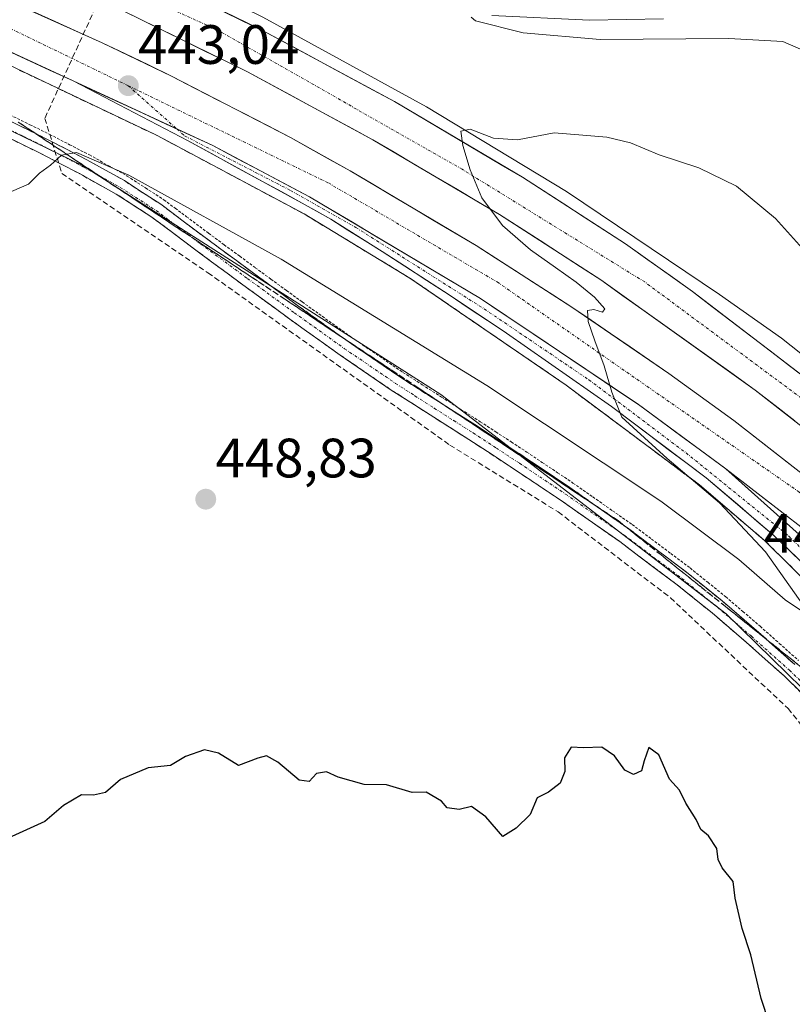
# Model space of a CAD drawing. Units: metres. Extents: x 610738 to 614194, y 4736260 to 4738630.
# Drawn here: x 611372 to 611511, y 4737559 to 4737737 of the extents above; entities that cross this region are included whole.
import ezdxf
from ezdxf.enums import TextEntityAlignment as Align

# ---------------------------------------------------------------- set-up
doc = ezdxf.new("R2010")
doc.units = ezdxf.units.M
doc.header["$MEASUREMENT"] = 0
for name, pattern in [('TRAZO_Y_PUNTO', [1, 0.5, -0.25, 0, -0.25]), ('TRAZOS', [0.75, 0.5, -0.25]), ('TRAZOSX2', [1.5, 1, -0.5])]:
    doc.linetypes.add(name, pattern=pattern)
for name, color, linetype, lineweight in [('Alambrada virtual', 2, 'TRAZOS', 0), ('Arcén (en calzada doble)', 9, 'Continuous', 13), ('Camino', 19, 'TRAZOSX2', 0), ('Camino Cxs', 19, 'Continuous', 0), ('Camino eje', 19, 'TRAZO_Y_PUNTO', 0), ('Carretera de calzada doble', 1, 'Continuous', 13), ('Carretera de calzada doble Cxs', 1, 'Continuous', 13), ('Carretera de calzada doble eje', 1, 'TRAZO_Y_PUNTO', 0), ('Carretera de calzada única', 19, 'Continuous', 13), ('Carretera de calzada única Cxs', 19, 'Continuous', 13), ('Carretera de calzada única eje', 19, 'TRAZO_Y_PUNTO', 0), ('Carátula', 7, 'Continuous', 5), ('Conducción de agua lineal', 5, 'TRAZOSX2', 0), ('Cultivos herbáceos CxS', 92, 'Continuous', 0), ('Curva de nivel maestra', 36, 'Continuous', 30), ('Curva de nivel normal', 36, 'Continuous', 0), ('Núcleo urbano CxS', 19, 'Continuous', 0), ('Punto de cota en terreno', 7, 'Continuous', 0), ('Rótulo de punto de cota en terreno', 19, 'Continuous', 0), ('Talud superficial', 39, 'TRAZOSX2', 0)]:
    doc.layers.add(name, color=color, linetype=linetype, lineweight=lineweight)
doc.styles.add('Arial', font='txt', dxfattribs={"height": 0.2})

# ---------------------------------------------------------------- blocks, each defined once
blk = doc.blocks.new('*U186')
at = {"layer": 'Curva de nivel maestra', "color": 36, "linetype": 'Continuous', "lineweight": 30}
blk.add_polyline3d([(611508.66, 4737551.04, 450), (611505.79, 4737559.88, 450), (611503.9, 4737567.72, 450), (611502.32, 4737572.5, 450), (611501.07, 4737577.98, 450), (611500.7, 4737580.98, 450), (611498.72, 4737583.47, 450), (611497.97, 4737584.98, 450), (611497.78, 4737586.96, 450), (611496.26, 4737589.29, 450), (611494.88, 4737590.39, 450), (611494.02, 4737592.2, 450), (611492.15, 4737595.16, 450), (611491.02, 4737597.53, 450), (611489.18, 4737599.52, 450), (611487.27, 4737603.88, 450), (611485.47, 4737605.22, 450), (611484.62, 4737602.81, 450), (611484.12, 4737601.03, 450), (611482.66, 4737600.33, 450), (611481.12, 4737601.16, 450), (611479.28, 4737603.74, 450), (611476.97, 4737605.31, 450), (611473.63, 4737605.14, 450), (611471.4, 4737605.26, 450), (611470.22, 4737603.37, 450), (611470.25, 4737600.91, 450), (611469.44, 4737598.81, 450), (611467.32, 4737597.14, 450), (611465.29, 4737596.14, 450), (611464.02, 4737593.14, 450), (611461.49, 4737590.62, 450), (611459.06, 4737589.12, 450), (611455.99, 4737592.68, 450), (611453.39, 4737594.55, 450), (611451.19, 4737594.01, 450), (611449, 4737594.33, 450), (611447.98, 4737595.5, 450), (611445.18, 4737597.18, 450), (611442.68, 4737597.11, 450), (611438.02, 4737598.48, 450), (611434.01, 4737598.52, 450), (611429.3, 4737599.85, 450), (611427.17, 4737600.83, 450), (611425.41, 4737600.52, 450), (611424.03, 4737599.09, 450), (611422.26, 4737599.32, 450), (611418.37, 4737602.55, 450), (611416.37, 4737603.72, 450), (611414.8, 4737603.33, 450), (611411.3, 4737601.98, 450), (611407.68, 4737604.19, 450), (611405.17, 4737604.83, 450), (611401.68, 4737603.58, 450), (611398.97, 4737601.99, 450), (611394.97, 4737601.57, 450), (611389.97, 4737599.46, 450), (611387.24, 4737597.08, 450), (611385.05, 4737596.59, 450), (611382.9, 4737596.67, 450), (611379.63, 4737594.73, 450), (611376.3, 4737591.86, 450), (611370.3, 4737589.13, 450)], dxfattribs=at)
blk = doc.blocks.new('5PATER')
at = {"layer": 'Carátula', "linetype": 'Continuous', "lineweight": 5}
h = blk.add_hatch(color=250, dxfattribs=at)
edge = h.paths.add_edge_path()
edge.add_ellipse((0, 0.01), major_axis=(-1.33, -1.34), ratio=0.999422, start_angle=0, end_angle=360)

msp = doc.modelspace()

# ---------------------------------------------------------------- linework, layer by layer
at = {"layer": 'Alambrada virtual', "color": 2, "linetype": 'TRAZOS', "lineweight": 0}
msp.add_polyline3d([(611369.9701, 4737719.5801, 443.6371), (611373.5751, 4737717.8201, 443.825), (611377.1801, 4737716.0601, 443.9157), (611380.7551, 4737714.2051, 444.3618), (611384.3301, 4737712.3501, 444.3923), (611387.7451, 4737710.4451, 444.5174), (611391.1601, 4737708.5401, 444.9003), (611394.4701, 4737706.3951, 444.7908), (611397.7801, 4737704.2501, 445.1879), (611399.8301, 4737702.7201, 445.1743), (611401.8801, 4737701.1901, 445.3662), (611405.8601, 4737698.2001, 445.9022), (611408.6801, 4737696.1233, 446.0233), (611411.5001, 4737694.0467, 446.7721), (611414.3201, 4737691.9701, 446.5572), (611417.1467, 4737689.9033, 446.7745), (611419.9733, 4737687.8367, 446.7853), (611422.8001, 4737685.7701, 446.8379), (611425.8167, 4737683.6133, 447.2744), (611428.8333, 4737681.4567, 447.1318), (611431.8501, 4737679.3001, 447.4919), (611434.9033, 4737677.2167, 447.5302), (611437.9567, 4737675.1333, 447.7987), (611441.0101, 4737673.0501, 448.0978), (611444.4851, 4737670.8201, 447.9802), (611447.9601, 4737668.5901, 448.2629), (611451.4801, 4737666.3601, 448.0013), (611455.0001, 4737664.1301, 448.1903), (611457.8001, 4737662.2967, 448.0766), (611460.6001, 4737660.4633, 448.1294), (611463.4001, 4737658.6301, 448.2489), (611466.1833, 4737656.7667, 448.0537), (611468.9667, 4737654.9033, 448.0345), (611471.7501, 4737653.0401, 448.2053), (611475.3133, 4737650.5401, 448.0602), (611478.8767, 4737648.0401, 448.1894), (611482.4401, 4737645.5401, 447.9686), (611485.9301, 4737642.9201, 448.2774), (611489.4201, 4737640.3001, 447.9335), (611492.9101, 4737637.6801, 448.004), (611496.1201, 4737635.0901, 448.0698), (611499.3301, 4737632.5001, 447.8216), (611502.4551, 4737629.8251, 447.9152), (611505.5801, 4737627.1501, 447.9953), (611509.0401, 4737624.0601, 447.8649), (611512.5001, 4737620.9701, 447.7989)], dxfattribs=at)
at = {"layer": 'Arcén (en calzada doble)', "color": 9, "linetype": 'Continuous', "lineweight": 13}
for points in [[(611319.0301, 4737779.6101), (611350.0101, 4737767.7901), (611377.0301, 4737755.9001), (611396.4201, 4737746.7601), (611415.6901, 4737737.2501), (611445.2801, 4737721.0401), (611470.5501, 4737705.7601), (611498.2101, 4737687.1301), (611509.4601, 4737679.2401), (611534.4801, 4737659.3401), (611541.1201, 4737654.0901), (611557.3701, 4737639.6801), (611577.5101, 4737620.6801), (611595.0301, 4737603.2901), (611617.7301, 4737576.7901), (611628.9801, 4737563.1401), (611633.4651, 4737557.3389)], [(611363.3901, 4737731.6301), (611396.4801, 4737715.9101), (611423.1401, 4737701.6801), (611442.2601, 4737690.0901), (611470.5101, 4737670.7301), (611494.6201, 4737652.6901), (611506.3501, 4737642.6701), (611515.7301, 4737633.4401), (611529.0101, 4737619.3401), (611536.9201, 4737610.3301), (611552.1401, 4737590.5901), (611558.8201, 4737580.9301), (611567.1201, 4737567.7501), (611577.0301, 4737550.8601), (611587.7801, 4737533.0101)]]:
    msp.add_lwpolyline(points, dxfattribs=at)
at = {"layer": 'Camino', "color": 19, "linetype": 'TRAZOSX2', "lineweight": 0}
for points in [[(611369.5401, 4737718.6901), (611376.7401, 4737715.1701), (611383.8601, 4737711.4701), (611390.6501, 4737707.7001), (611397.2201, 4737703.4401), (611401.2901, 4737700.3901), (611405.2701, 4737697.4001), (611413.7301, 4737691.1701), (611422.2101, 4737684.9601), (611431.2801, 4737678.4801), (611440.4701, 4737672.2201), (611447.4301, 4737667.7501), (611454.4701, 4737663.2901), (611462.8501, 4737657.8001), (611471.1901, 4737652.2201), (611481.8601, 4737644.7301), (611492.3101, 4737636.8901), (611498.7001, 4737631.7301), (611504.9301, 4737626.4001), (611511.8301, 4737620.2401)], [(611516.5001, 4737611.8001), (611509.9001, 4737618.1601), (611503.0601, 4737624.2701), (611496.8901, 4737629.5501), (611490.5701, 4737634.6501), (611480.2001, 4737642.4401), (611469.5901, 4737649.8801), (611461.2901, 4737655.4301), (611452.9401, 4737660.9101), (611445.9101, 4737665.3701), (611438.9101, 4737669.8501), (611429.6601, 4737676.1601), (611420.5501, 4737682.6701), (611412.0601, 4737688.8901), (611403.5801, 4737695.1301), (611399.5901, 4737698.1301), (611395.5901, 4737701.1201), (611389.1901, 4737705.2701), (611382.5201, 4737708.9701), (611375.4601, 4737712.6401), (611368.3101, 4737716.1401)]]:
    msp.add_lwpolyline(points, dxfattribs=at)
at = {"layer": 'Camino Cxs', "color": 19, "linetype": 'Continuous', "lineweight": 0}
for points in [[(611369.5401, 4737718.6901, 444.0199), (611373.1401, 4737716.9301, 444.0106), (611376.7401, 4737715.1701, 444.2541), (611380.3001, 4737713.3201, 444.7204), (611383.8601, 4737711.4701, 444.6617), (611387.2551, 4737709.5851, 444.9268), (611390.6501, 4737707.7001, 445.1324), (611393.9351, 4737705.5701, 445.2107), (611397.2201, 4737703.4401, 445.7719), (611399.2551, 4737701.9151, 445.5846), (611401.2901, 4737700.3901, 445.8841), (611405.2701, 4737697.4001, 446.2232), (611408.0901, 4737695.3234, 446.4573), (611410.9101, 4737693.2467, 447.14), (611413.7301, 4737691.1701, 446.8907), (611416.5567, 4737689.1001, 447.2949), (611419.3834, 4737687.0301, 447.0762), (611422.2101, 4737684.9601, 447.2511), (611425.2334, 4737682.8001, 447.4955), (611428.2567, 4737680.6401, 447.4685), (611431.2801, 4737678.4801, 447.948), (611434.3434, 4737676.3934, 447.8553), (611437.4067, 4737674.3067, 448.2636), (611440.4701, 4737672.2201, 448.3402), (611443.9501, 4737669.9851, 448.4071), (611447.4301, 4737667.7501, 448.622), (611450.9501, 4737665.5201, 448.4699), (611454.4701, 4737663.2901, 448.639), (611457.2634, 4737661.4601, 448.4171), (611460.0567, 4737659.6301, 448.5247), (611462.8501, 4737657.8001, 448.5391), (611465.6301, 4737655.9401, 448.3687), (611468.4101, 4737654.0801, 448.469), (611471.1901, 4737652.2201, 448.4228), (611474.7467, 4737649.7234, 448.3905), (611478.3034, 4737647.2267, 448.3994), (611481.8601, 4737644.7301, 448.2861), (611485.3434, 4737642.1167, 448.3982), (611488.8267, 4737639.5034, 448.2365), (611492.3101, 4737636.8901, 448.24), (611495.5051, 4737634.3101, 448.3483), (611498.7001, 4737631.7301, 448.135), (611501.8151, 4737629.0651, 448.3393), (611504.9301, 4737626.4001, 448.2374), (611508.3801, 4737623.3201, 448.2272), (611511.8301, 4737620.2401, 448.1955)], [(611513.2001, 4737614.9801, 448.7522), (611509.9001, 4737618.1601, 448.8326), (611506.4801, 4737621.2151, 448.8096), (611503.0601, 4737624.2701, 448.7422), (611499.9751, 4737626.9101, 448.778), (611496.8901, 4737629.5501, 448.7241), (611493.7301, 4737632.1001, 448.7199), (611490.5701, 4737634.6501, 448.6581), (611487.1134, 4737637.2467, 448.7051), (611483.6567, 4737639.8434, 448.6896), (611480.2001, 4737642.4401, 448.7453), (611476.6634, 4737644.9201, 448.8073), (611473.1267, 4737647.4001, 448.8789), (611469.5901, 4737649.8801, 448.8305), (611465.4401, 4737652.6551, 449.0225), (611461.2901, 4737655.4301, 448.983), (611457.1151, 4737658.1701, 449.1871), (611452.9401, 4737660.9101, 449.1063), (611449.4251, 4737663.1401, 449.3072), (611445.9101, 4737665.3701, 449.1121), (611442.4101, 4737667.6101, 449.0797), (611438.9101, 4737669.8501, 448.8262), (611435.8267, 4737671.9534, 448.7868), (611432.7434, 4737674.0567, 448.4983), (611429.6601, 4737676.1601, 448.2404), (611426.6234, 4737678.3301, 448.1155), (611423.5867, 4737680.5001, 447.8527), (611420.5501, 4737682.6701, 447.8345), (611417.7201, 4737684.7434, 447.5702), (611414.8901, 4737686.8167, 447.5699), (611412.0601, 4737688.8901, 447.4649), (611409.2334, 4737690.9701, 447.3026), (611406.4067, 4737693.0501, 447.2512), (611403.5801, 4737695.1301, 446.8591), (611399.5901, 4737698.1301, 446.7079), (611395.5901, 4737701.1201, 446.2283), (611392.3901, 4737703.1951, 446.0335), (611389.1901, 4737705.2701, 445.6068), (611385.8551, 4737707.1201, 445.4768), (611382.5201, 4737708.9701, 445.2203), (611378.9901, 4737710.8051, 444.9655), (611375.4601, 4737712.6401, 444.7517), (611371.8851, 4737714.3901, 444.3257), (611368.3101, 4737716.1401, 444.1544)]]:
    msp.add_polyline3d(points, dxfattribs=at)
at = {"layer": 'Camino eje', "color": 19, "linetype": 'TRAZO_Y_PUNTO', "lineweight": 0}
msp.add_lwpolyline([(611368.9251, 4737717.4151), (611372.5001, 4737715.6651), (611376.1001, 4737713.9051), (611383.1901, 4737710.2201), (611389.9201, 4737706.4851), (611396.4051, 4737702.2801), (611398.4401, 4737700.7551), (611400.4401, 4737699.2601), (611404.4251, 4737696.2651), (611412.8951, 4737690.0301), (611421.3801, 4737683.8151), (611430.4701, 4737677.3201), (611435.0651, 4737674.1901), (611439.6901, 4737671.0351), (611443.1901, 4737668.7951), (611446.6701, 4737666.5601), (611450.1851, 4737664.3301), (611453.7051, 4737662.1001), (611457.8951, 4737659.3551), (611462.0701, 4737656.6151), (611470.3901, 4737651.0501), (611475.6951, 4737647.3301), (611481.0301, 4737643.5851), (611486.2551, 4737639.6651), (611491.4401, 4737635.7701), (611497.7951, 4737630.6401), (611503.9951, 4737625.3351), (611510.8651, 4737619.2001), (611517.5101, 4737612.7951)], dxfattribs=at)
at = {"layer": 'Carretera de calzada doble', "color": 1, "linetype": 'Continuous', "lineweight": 13}
for points in [[(611605.9046, 4737575.857), (611600.4201, 4737582.5801), (611591.6701, 4737591.9901), (611571.0801, 4737612.9701), (611559.0501, 4737624.6001), (611542.3701, 4737639.5701), (611529.6001, 4737650.3401), (611504.7101, 4737669.8501), (611476.8001, 4737689.7501), (611458.4801, 4737701.5901), (611435.5801, 4737715.0901), (611412.9401, 4737727.3601), (611390.1701, 4737738.5001), (611352.7601, 4737754.9001), (611341.1201, 4737759.2701), (611299.9601, 4737772.5401), (611271.6201, 4737780.0901), (611245.0101, 4737786.3901), (611232.9201, 4737788.7301), (611198.4801, 4737794.1701), (611173.4201, 4737796.7601), (611136.8701, 4737798.9901), (611126.7517, 4737799.1248)], [(611271.7801, 4737788.1801), (611302.1901, 4737780.1101), (611343.7301, 4737766.7401), (611355.7501, 4737762.2201), (611393.4801, 4737745.6701), (611416.5501, 4737734.3901), (611439.4801, 4737721.9801), (611462.6201, 4737708.3101), (611481.2501, 4737696.2901), (611493.3501, 4737687.6501), (611514.3901, 4737671.5701), (611533.3901, 4737656.7101), (611542.6601, 4737648.8201), (611572.3501, 4737621.6801), (611581.3501, 4737613.0101), (611595.3901, 4737598.2601), (611607.7801, 4737584.7701), (611614.3501, 4737576.9301)], [(611381.3701, 4737725.7201), (611364.3001, 4737733.6101), (611341.3701, 4737743.6401), (611314.9801, 4737753.2601), (611288.6001, 4737760.9801), (611263.1701, 4737767.5401), (611235.2301, 4737773.4901), (611198.0701, 4737779.6601), (611187.5801, 4737780.8101), (611160.6001, 4737783.0101), (611127.2361, 4737784.9342)], [(611361.0101, 4737744.1401), (611386.6701, 4737732.6101), (611399.1701, 4737726.6101), (611420.6901, 4737715.4801), (611431.4601, 4737709.4701), (611454.2301, 4737695.9601), (611471.5501, 4737684.8601), (611489.0701, 4737672.8501), (611500.8301, 4737664.3401), (611525.8501, 4737644.8301), (611546.4801, 4737627.1801), (611565.7601, 4737608.9201), (611577.1401, 4737597.5201), (611594.5301, 4737579.1401), (611605.5301, 4737566.6601)], [(611611.4601, 4737547.4201), (611608.5501, 4737550.9201), (611599.3501, 4737562.0401), (611586.8301, 4737576.1901), (611572.9801, 4737590.6001), (611563.3001, 4737601.1001), (611538.4801, 4737624.1501), (611523.5301, 4737636.9401), (611499.3901, 4737655.5901)]]:
    msp.add_lwpolyline(points, dxfattribs=at)
at = {"layer": 'Carretera de calzada doble Cxs', "color": 1, "linetype": 'Continuous', "lineweight": 13}
msp.add_lwpolyline([(611381.3701, 4737725.7201), (611406.6301, 4737714.0301), (611424.1401, 4737704.7701), (611455.0501, 4737686.3801), (611483.5701, 4737667.2301), (611499.3901, 4737655.5901)], dxfattribs=at)
for points in [[(611373.8401, 4737738.3751, 442.8583), (611378.1167, 4737736.4534, 442.8543), (611382.3934, 4737734.5317, 443.0074), (611386.6701, 4737732.6101, 442.9721), (611390.8367, 4737730.6101, 443.0801), (611395.0034, 4737728.6101, 443.305), (611399.1701, 4737726.6101, 443.2789), (611403.4741, 4737724.3841, 443.4535), (611407.7781, 4737722.1581, 443.4782), (611412.0821, 4737719.9321, 443.6289), (611416.3861, 4737717.7061, 443.7524), (611420.6901, 4737715.4801, 443.763), (611424.2801, 4737713.4767, 443.8659), (611427.8701, 4737711.4734, 443.8998), (611431.4601, 4737709.4701, 444.0768), (611435.2551, 4737707.2184, 444.1029), (611439.0501, 4737704.9667, 444.227), (611442.8451, 4737702.7151, 444.3415), (611446.6401, 4737700.4634, 444.3593), (611450.4351, 4737698.2117, 444.5289), (611454.2301, 4737695.9601, 444.5431), (611457.6941, 4737693.7401, 444.6628), (611461.1581, 4737691.5201, 444.6525), (611464.6221, 4737689.3001, 444.8345), (611468.0861, 4737687.0801, 444.8384), (611471.5501, 4737684.8601, 444.9483), (611475.0541, 4737682.4581, 444.973), (611478.5581, 4737680.0561, 445.0834), (611482.0621, 4737677.6541, 445.201), (611485.5661, 4737675.2521, 445.231), (611489.0701, 4737672.8501, 445.3256), (611492.9901, 4737670.0134, 445.4245), (611496.9101, 4737667.1767, 445.4873), (611500.8301, 4737664.3401, 445.6636), (611504.4043, 4737661.5529, 445.6009), (611507.9786, 4737658.7658, 445.7549), (611511.5529, 4737655.9786, 445.7556)], [(611511.8215, 4737664.2758, 446.0381), (611508.2658, 4737667.0629, 445.9175), (611504.7101, 4737669.8501, 445.8166), (611500.7229, 4737672.6929, 445.7358), (611496.7358, 4737675.5358, 445.6267), (611492.7486, 4737678.3786, 445.5952), (611488.7615, 4737681.2215, 445.454), (611484.7743, 4737684.0643, 445.362), (611480.7872, 4737686.9072, 445.2937), (611476.8001, 4737689.7501, 445.2502), (611473.1361, 4737692.1181, 445.1238), (611469.4721, 4737694.4861, 445.0585), (611465.8081, 4737696.8541, 444.9731), (611462.1441, 4737699.2221, 444.9229), (611458.4801, 4737701.5901, 444.8372), (611454.6634, 4737703.8401, 444.7709), (611450.8467, 4737706.0901, 444.6663), (611447.0301, 4737708.3401, 444.6257), (611443.2134, 4737710.5901, 444.4279), (611439.3967, 4737712.8401, 444.4148), (611435.5801, 4737715.0901, 444.3411), (611431.8067, 4737717.1351, 444.2284), (611428.0334, 4737719.1801, 444.1419), (611424.2601, 4737721.2251, 444.0449), (611420.4867, 4737723.2701, 444.0266), (611416.7134, 4737725.3151, 443.924), (611412.9401, 4737727.3601, 443.8446), (611409.1451, 4737729.2167, 443.7901), (611405.3501, 4737731.0734, 443.6798), (611401.5551, 4737732.9301, 443.633), (611397.7601, 4737734.7867, 443.5219), (611393.9651, 4737736.6434, 443.4183), (611390.1701, 4737738.5001, 443.4137)], [(611408.8601, 4737738.1501, 444.127), (611412.7051, 4737736.2701, 444.101), (611416.5501, 4737734.3901, 444.2462), (611420.3717, 4737732.3217, 444.4765), (611424.1934, 4737730.2534, 444.3783), (611428.0151, 4737728.1851, 444.5917), (611431.8367, 4737726.1167, 444.5725), (611435.6584, 4737724.0484, 444.7095), (611439.4801, 4737721.9801, 444.6663), (611443.3367, 4737719.7017, 444.7777), (611447.1934, 4737717.4234, 444.9483), (611451.0501, 4737715.1451, 444.9378), (611454.9067, 4737712.8667, 445.1626), (611458.7634, 4737710.5884, 445.149), (611462.6201, 4737708.3101, 445.2995), (611466.3461, 4737705.9061, 445.3417), (611470.0721, 4737703.5021, 445.5057), (611473.7981, 4737701.0981, 445.5499), (611477.5241, 4737698.6941, 445.6751), (611481.2501, 4737696.2901, 445.7154), (611485.2834, 4737693.4101, 445.8204), (611489.3167, 4737690.5301, 445.8278), (611493.3501, 4737687.6501, 445.9632), (611496.8567, 4737684.9701, 446.0217), (611500.3634, 4737682.2901, 446.1236), (611503.8701, 4737679.6101, 446.1601), (611507.3767, 4737676.9301, 446.2321), (611510.8834, 4737674.2501, 446.3273), (611514.3901, 4737671.5701, 446.2986)], [(611513.1843, 4737644.9329, 445.6417), (611509.7358, 4737647.5972, 445.5347), (611506.2872, 4737650.2615, 445.4365), (611502.8386, 4737652.9258, 445.3662), (611499.3901, 4737655.5901, 445.2908), (611495.4351, 4737658.5001, 445.2134), (611491.4801, 4737661.4101, 445.1277), (611487.5251, 4737664.3201, 445.0575), (611483.5701, 4737667.2301, 444.9537), (611479.4958, 4737669.9658, 444.8368), (611475.4215, 4737672.7015, 444.7262), (611471.3472, 4737675.4372, 444.651), (611467.2729, 4737678.1729, 444.5344), (611463.1986, 4737680.9086, 444.437), (611459.1243, 4737683.6443, 444.3551), (611455.0501, 4737686.3801, 444.2616), (611451.1863, 4737688.6788, 444.1819), (611447.3226, 4737690.9776, 444.0767), (611443.4588, 4737693.2763, 443.9975), (611439.5951, 4737695.5751, 443.9207), (611435.7313, 4737697.8738, 443.8243), (611431.8676, 4737700.1726, 443.7234), (611428.0038, 4737702.4713, 443.6691), (611424.1401, 4737704.7701, 443.579), (611419.7626, 4737707.0851, 443.4738), (611415.3851, 4737709.4001, 443.3901), (611411.0076, 4737711.7151, 443.271), (611406.6301, 4737714.0301, 443.1916), (611402.4201, 4737715.9784, 443.1065), (611398.2101, 4737717.9267, 442.9798), (611394.0001, 4737719.8751, 442.9213), (611389.7901, 4737721.8234, 442.8035), (611385.5801, 4737723.7717, 442.7186), (611381.3701, 4737725.7201, 442.6577), (611377.1026, 4737727.6926, 442.5611), (611372.8351, 4737729.6651, 442.4753), (611368.5676, 4737731.6376, 442.3258)]]:
    msp.add_polyline3d(points, dxfattribs=at)
at = {"layer": 'Carretera de calzada doble eje', "color": 1, "linetype": 'TRAZO_Y_PUNTO', "lineweight": 0}
for points in [[(611613.8771, 4737572.1051), (611594.6901, 4737594.3201), (611563.3301, 4737625.2301), (611528.9401, 4737656.6001), (611484.7101, 4737689.3901), (611451.7101, 4737709.7601), (611407.5501, 4737734.9101), (611353.7101, 4737759.2601), (611318.0501, 4737771.4001), (611279.4401, 4737782.4001), (611234.9801, 4737792.2401), (611195.4201, 4737799.0201), (611140.6001, 4737802.5001), (611126.6338, 4737802.5788)], [(611127.1175, 4737788.4085), (611136.8001, 4737788.2301), (611178.9201, 4737785.4201), (611216.3501, 4737781.1901), (611258.9601, 4737772.0701), (611301.0701, 4737760.3501), (611355.2301, 4737742.4201), (611391.3701, 4737724.8501)], [(611391.3701, 4737724.8501), (611427.5301, 4737707.2901), (611458.0301, 4737689.3901), (611512.5501, 4737651.4601), (611561.4601, 4737608.6001), (611611.9749, 4737552.6159)]]:
    msp.add_lwpolyline(points, dxfattribs=at)
at = {"layer": 'Carretera de calzada única', "color": 19, "linetype": 'Continuous', "lineweight": 13}
for points in [[(611587.7801, 4737533.0101), (611580.7801, 4737547.4801), (611571.5101, 4737564.8601), (611566.8901, 4737572.5101), (611555.6201, 4737589.6501), (611539.4801, 4737610.2901), (611524.9601, 4737626.8101), (611519.2101, 4737632.8101), (611508.0701, 4737643.5701), (611495.8201, 4737653.9701), (611478.7301, 4737666.8501), (611459.7501, 4737680.1101), (611449.3501, 4737687.0501), (611437.2801, 4737694.9001), (611427.9601, 4737700.7201), (611423.3201, 4737703.3501), (611402.1901, 4737714.9101), (611381.3701, 4737725.7201)], [(611499.3901, 4737655.5901), (611523.6001, 4737633.9301), (611528.6001, 4737628.6801), (611537.7301, 4737618.4201), (611545.6001, 4737608.7601), (611547.8501, 4737605.7501), (611549.7301, 4737603.5001), (611551.4801, 4737601.1101), (611553.6001, 4737598.3601), (611560.2501, 4737589.2301), (611562.8701, 4737585.6001), (611568.6201, 4737576.8401), (611574.7601, 4737566.7101), (611580.0101, 4737557.3201)]]:
    msp.add_lwpolyline(points, dxfattribs=at)
at = {"layer": 'Carretera de calzada única Cxs', "color": 19, "linetype": 'Continuous', "lineweight": 13}
msp.add_lwpolyline([(611381.3701, 4737725.7201), (611406.6301, 4737714.0301), (611424.1401, 4737704.7701), (611455.0501, 4737686.3801), (611483.5701, 4737667.2301), (611499.3901, 4737655.5901)], dxfattribs=at)
msp.add_polyline3d([(611513.6401, 4737638.1901, 445.3279), (611510.8551, 4737640.8801, 445.2706), (611508.0701, 4737643.5701, 445.2733), (611505.0076, 4737646.1701, 445.166), (611501.9451, 4737648.7701, 445.131), (611498.8826, 4737651.3701, 445.0418), (611495.8201, 4737653.9701, 445.0079), (611492.4021, 4737656.5461, 444.8968), (611488.9841, 4737659.1221, 444.8766), (611485.5661, 4737661.6981, 444.7775), (611482.1481, 4737664.2741, 444.7274), (611478.7301, 4737666.8501, 444.5839), (611474.9341, 4737669.5021, 444.4822), (611471.1381, 4737672.1541, 444.3974), (611467.3421, 4737674.8061, 444.3484), (611463.5461, 4737677.4581, 444.1763), (611459.7501, 4737680.1101, 444.2216), (611456.2834, 4737682.4234, 444.1407), (611452.8167, 4737684.7367, 444.0527), (611449.3501, 4737687.0501, 443.9047), (611445.3267, 4737689.6667, 443.8488), (611441.3034, 4737692.2834, 443.7641), (611437.2801, 4737694.9001, 443.7435), (611434.1734, 4737696.8401, 443.6428), (611431.0667, 4737698.7801, 443.6212), (611427.9601, 4737700.7201, 443.5938), (611425.6401, 4737702.0351, 443.5119), (611423.3201, 4737703.3501, 443.4486), (611419.0941, 4737705.6621, 443.3492), (611414.8681, 4737707.9741, 443.2724), (611410.6421, 4737710.2861, 443.1648), (611406.4161, 4737712.5981, 443.0469), (611402.1901, 4737714.9101, 443.0406), (611398.0261, 4737717.0721, 442.9055), (611393.8621, 4737719.2341, 442.8859), (611389.6981, 4737721.3961, 442.7787), (611385.5341, 4737723.5581, 442.7054), (611381.3701, 4737725.7201, 442.6577), (611385.5801, 4737723.7717, 442.7186), (611389.7901, 4737721.8234, 442.8035), (611394.0001, 4737719.8751, 442.9213), (611398.2101, 4737717.9267, 442.9798), (611402.4201, 4737715.9784, 443.1065), (611406.6301, 4737714.0301, 443.1916), (611411.0076, 4737711.7151, 443.271), (611415.3851, 4737709.4001, 443.3901), (611419.7626, 4737707.0851, 443.4738), (611424.1401, 4737704.7701, 443.579), (611428.0038, 4737702.4713, 443.6691), (611431.8676, 4737700.1726, 443.7234), (611435.7313, 4737697.8738, 443.8243), (611439.5951, 4737695.5751, 443.9207), (611443.4588, 4737693.2763, 443.9975), (611447.3226, 4737690.9776, 444.0767), (611451.1863, 4737688.6788, 444.1819), (611455.0501, 4737686.3801, 444.2616), (611459.1243, 4737683.6443, 444.3551), (611463.1986, 4737680.9086, 444.437), (611467.2729, 4737678.1729, 444.5344), (611471.3472, 4737675.4372, 444.651), (611475.4215, 4737672.7015, 444.7262), (611479.4958, 4737669.9658, 444.8368), (611483.5701, 4737667.2301, 444.9537), (611487.5251, 4737664.3201, 445.0575), (611491.4801, 4737661.4101, 445.1277), (611495.4351, 4737658.5001, 445.2134), (611499.3901, 4737655.5901, 445.2908), (611499.3901, 4737655.5901, 445.2908), (611502.8486, 4737652.4958, 445.3474), (611506.3072, 4737649.4015, 445.3968), (611509.7658, 4737646.3072, 445.4841), (611513.2243, 4737643.2129, 445.5698)], dxfattribs=at)
at = {"layer": 'Carretera de calzada única eje', "color": 19, "linetype": 'TRAZO_Y_PUNTO', "lineweight": 0}
for points in [[(611391.3701, 4737724.8501), (611400.187, 4737717.0119)], [(611400.187, 4737717.0119), (611401.5501, 4737715.8001), (611420.6901, 4737705.9301), (611432.5101, 4737699.2301), (611455.7101, 4737684.5101), (611474.6401, 4737671.6901), (611492.1901, 4737658.4801), (611510.7301, 4737643.4801), (611525.4601, 4737629.0901), (611545.3701, 4737605.0201), (611564.3001, 4737580.5701), (611575.9401, 4737560.2301), (611586.3901, 4737540.6901), (611594.2801, 4737522.5501), (611605.3201, 4737495.1101), (611611.6201, 4737473.4201), (611618.8901, 4737439.2601), (611621.4601, 4737420.5101), (611626.1901, 4737373.3801), (611628.723, 4737362.748)]]:
    msp.add_lwpolyline(points, dxfattribs=at)
at = {"layer": 'Conducción de agua lineal', "color": 5, "linetype": 'TRAZOSX2', "lineweight": 0}
for points in [[(611393.5697, 4737756.7782, 440.9843), (611376.2757, 4737718.9646, 443.1766)], [(611376.2757, 4737718.9646, 443.1766), (611379.3507, 4737709.0192, 445.1308), (611405.7547, 4737691.0669, 447.2827), (611449.4735, 4737659.9101, 449.2828), (611469.0762, 4737647.8143, 449.0014), (611489.346, 4737632.2984, 448.9094), (611510.6168, 4737612.278, 449.1005), (611537.643, 4737578.9942, 448.5935), (611556.4111, 4737547.4623, 448.9846), (611569.2701, 4737507.8617, 451.3213), (611585.5734, 4737424.3117, 456.4667), (611594.0571, 4737379.7665, 455.536), (611630.206, 4737273.6957, 452.8186), (611635.3137, 4737259.4907, 453.8084), (611641.0627, 4737220.5006, 457.3106), (611637.8218, 4737031.8836, 458.4772), (611637.2069, 4736996.1106, 458.6849), (611637.0168, 4736990.9506, 458.6956), (611612.2344, 4736891.6411, 459.54), (611614.8774, 4736806.6093, 459.5555), (611616.1246, 4736805.6668, 459.6939)]]:
    msp.add_polyline3d(points, dxfattribs=at)
at = {"layer": 'Cultivos herbáceos CxS', "color": 92, "linetype": 'Continuous', "lineweight": 0}
for points in [[(611352.8713, 4737725.0641, 443.4285), (611383.2183, 4737710.3801, 445.5334), (611407.6879, 4737694.7173, 447.1469), (611447.8495, 4737669.0149, 448.397), (611482.5755, 4737642.3461, 448.6716), (611499.4305, 4737629.4027, 448.5186), (611524.1785, 4737605.1463, 448.4575), (611551.5891, 4737566.9717, 448.6897), (611581.9363, 4737503.8319, 449.4369), (611582.7309, 4737474.7787, 453.9302), (611578.2295, 4737449.6741, 455.873), (611574.7809, 4737430.4603, 456.9191), (611576.5791, 4737412.5891, 457.0375)], [(611576.5791, 4737412.5891, 457.0375), (611574.7809, 4737430.4603, 456.9191), (611578.2295, 4737449.6741, 455.873), (611582.7309, 4737474.7787, 453.9302), (611581.9363, 4737503.8319, 449.4369), (611551.5891, 4737566.9717, 448.6897), (611524.1785, 4737605.1463, 448.4575), (611499.4305, 4737629.4027, 448.5186), (611482.5755, 4737642.3461, 448.6716), (611447.8495, 4737669.0149, 448.397), (611407.6879, 4737694.7173, 447.1469), (611383.2183, 4737710.3801, 445.5334), (611352.8713, 4737725.0641, 443.4285)]]:
    msp.add_polyline3d(points, dxfattribs=at)
at = {"layer": 'Curva de nivel normal', "color": 36, "linetype": 'Continuous', "lineweight": 0}
for points in [[(611453.34, 4737737.28, 440), (611454.13, 4737736.59, 440), (611462.75, 4737734.45, 440), (611476.68, 4737733.21, 440), (611499.91, 4737733.42, 440), (611509.69, 4737732.87, 440), (611516.2, 4737730.04, 440)], [(611488.14, 4737736.94, 440), (611474.71, 4737736.74, 440), (611457.05, 4737737.56, 440)], [(611515.94, 4737692.45, 445), (611508.33, 4737700.88, 445), (611501.33, 4737706.69, 445), (611494.47, 4737710.03, 445), (611487.31, 4737712.38, 445), (611482.13, 4737714.54, 445), (611477.84, 4737715.57, 445), (611472.78, 4737716, 445), (611468.34, 4737716.36, 445), (611461.69, 4737715.07, 445), (611457.37, 4737715.38, 445), (611453.18, 4737717.03, 445), (611451.48, 4737716.67, 445), (611451.82, 4737714.06, 445), (611453.18, 4737709.68, 445), (611455.26, 4737704.61, 445), (611458.98, 4737699.61, 445), (611464.05, 4737695.2, 445), (611468.58, 4737691.98, 445), (611472.34, 4737689.32, 445), (611475.64, 4737686.66, 445), (611477.48, 4737684.53, 445), (611477.08, 4737683.93, 445), (611475.52, 4737684.39, 445), (611474.4, 4737684.2, 445), (611474.5, 4737682.26, 445), (611475.71, 4737678.76, 445), (611477.36, 4737674.24, 445), (611478.77, 4737669.49, 445), (611480.55, 4737664.92, 445), (611488.75, 4737657.49, 445), (611498.23, 4737649.48, 445), (611506.55, 4737640.58, 445), (611515.3, 4737628.24, 445)], [(611513.8, 4737629.47, 445), (611510.11, 4737631.95, 445), (611501.72, 4737639.23, 445), (611487.61, 4737649.78, 445), (611456.18, 4737670.68, 445), (611418.97, 4737693.48, 445), (611391.47, 4737708.72, 445), (611382.01, 4737712.77, 445), (611379.3, 4737712.33, 445), (611377.3, 4737710.48, 445), (611375.3, 4737709.05, 445), (611373.3, 4737707.04, 445), (611368.97, 4737705.22, 445)]]:
    msp.add_polyline3d(points, dxfattribs=at)
at = {"layer": 'Núcleo urbano CxS', "color": 19, "linetype": 'Continuous', "lineweight": 0}
msp.add_polyline3d([(611576.5791, 4737412.5891, 457.0375), (611574.7809, 4737430.4603, 456.9191), (611578.2295, 4737449.6741, 455.873), (611582.7309, 4737474.7787, 453.9302), (611581.9363, 4737503.8319, 449.4369), (611551.5891, 4737566.9717, 448.6897), (611524.1785, 4737605.1463, 448.4575), (611499.4305, 4737629.4027, 448.5186), (611482.5755, 4737642.3461, 448.6716), (611447.8495, 4737669.0149, 448.397), (611407.6879, 4737694.7173, 447.1469), (611383.2183, 4737710.3801, 445.5334), (611352.8713, 4737725.0641, 443.4285)], dxfattribs=at)
msp.add_polyline3d([(611576.5791, 4737412.5891, 457.0375), (611574.7809, 4737430.4603, 456.9191), (611578.2295, 4737449.6741, 455.873), (611582.7309, 4737474.7787, 453.9302), (611581.9363, 4737503.8319, 449.4369), (611551.5891, 4737566.9717, 448.6897), (611524.1785, 4737605.1463, 448.4575), (611499.4305, 4737629.4027, 448.5186), (611482.5755, 4737642.3461, 448.6716), (611447.8495, 4737669.0149, 448.397), (611407.6879, 4737694.7173, 447.1469), (611383.2183, 4737710.3801, 445.5334), (611352.8713, 4737725.0641, 443.4285)], dxfattribs=at)
at = {"layer": 'Talud superficial', "color": 39, "linetype": 'TRAZOSX2', "lineweight": 0}
for points in [[(611371.66, 4737727.7, 442.3434), (611373.04, 4737727.0433, 442.3874), (611374.42, 4737726.3867, 442.4462), (611375.8, 4737725.73, 442.4721), (611377.1767, 4737725.0767, 442.4942), (611378.5533, 4737724.4233, 442.5078), (611379.93, 4737723.77, 442.5033), (611381.31, 4737723.1133, 442.5363), (611382.69, 4737722.4567, 442.6175), (611384.07, 4737721.8, 442.5952), (611385.45, 4737721.1467, 442.608), (611386.83, 4737720.4933, 442.6674), (611388.21, 4737719.84, 442.6785), (611389.5867, 4737719.1833, 442.709), (611390.9633, 4737718.5267, 442.768), (611392.34, 4737717.87, 442.7682), (611393.72, 4737717.2167, 442.7706), (611395.1, 4737716.5633, 442.8268), (611396.48, 4737715.91, 442.8761), (611397.75, 4737715.2333, 442.8737), (611399.02, 4737714.5567, 442.929), (611400.29, 4737713.88, 442.9206), (611401.56, 4737713.2, 442.925), (611402.83, 4737712.52, 442.9926), (611404.1, 4737711.84, 442.997), (611405.37, 4737711.1633, 443.0059), (611406.64, 4737710.4867, 443.0278), (611407.91, 4737709.81, 443.058), (611409.1767, 4737709.1333, 443.0422), (611410.4433, 4737708.4567, 443.1554), (611411.71, 4737707.78, 443.1585), (611412.98, 4737707.1033, 443.1965), (611414.25, 4737706.4267, 443.2033), (611415.52, 4737705.75, 443.2136), (611416.79, 4737705.07, 443.2533), (611418.06, 4737704.39, 443.295), (611419.33, 4737703.71, 443.3089), (611420.6, 4737703.0333, 443.3454), (611421.87, 4737702.3567, 443.3679), (611423.14, 4737701.68, 443.406), (611424.4133, 4737700.9067, 443.4492), (611425.6867, 4737700.1333, 443.4529), (611426.96, 4737699.36, 443.4724), (611428.2367, 4737698.5867, 443.5054), (611429.5133, 4737697.8133, 443.5224), (611430.79, 4737697.04, 443.5478), (611432.0633, 4737696.27, 443.543), (611433.3367, 4737695.5, 443.5617), (611434.61, 4737694.73, 443.5431), (611435.8867, 4737693.9567, 443.6519), (611437.1633, 4737693.1833, 443.6447), (611438.44, 4737692.41, 443.739), (611439.7133, 4737691.6367, 443.7336), (611440.9867, 4737690.8633, 443.7856), (611442.26, 4737690.09, 443.7833), (611443.6067, 4737689.1667, 443.7971), (611444.9533, 4737688.2433, 443.8392), (611446.3, 4737687.32, 443.8723), (611447.6433, 4737686.4, 443.9068), (611448.9867, 4737685.48, 443.8403), (611450.33, 4737684.56, 443.943), (611451.6767, 4737683.6367, 443.9473), (611453.0233, 4737682.7133, 443.9924), (611454.37, 4737681.79, 444.0022), (611455.7133, 4737680.87, 444.0148), (611457.0567, 4737679.95, 444.0624), (611458.4, 4737679.03, 444.094), (611459.7467, 4737678.1067, 444.151), (611461.0933, 4737677.1833, 444.1946), (611462.44, 4737676.26, 444.225), (611463.7833, 4737675.34, 444.2078), (611465.1267, 4737674.42, 444.2702), (611466.47, 4737673.5, 444.2114), (611467.8167, 4737672.5767, 444.2771), (611469.1633, 4737671.6533, 444.3314), (611470.51, 4737670.73, 444.2615), (611471.6567, 4737669.87, 444.3425), (611472.8033, 4737669.01, 444.3158), (611473.95, 4737668.15, 444.2678), (611475.1, 4737667.2933, 444.3199), (611476.25, 4737666.4367, 444.5158), (611477.4, 4737665.58, 444.5146), (611478.5467, 4737664.72, 444.5738), (611479.6933, 4737663.86, 444.5795), (611480.84, 4737663, 444.5857), (611481.99, 4737662.14, 444.5702), (611483.14, 4737661.28, 444.6481), (611484.29, 4737660.42, 444.691), (611485.4367, 4737659.56, 444.6862), (611486.5833, 4737658.7, 444.6956), (611487.73, 4737657.84, 444.6693), (611488.88, 4737656.9833, 444.73), (611490.03, 4737656.1267, 444.738), (611491.18, 4737655.27, 444.7466), (611492.3267, 4737654.41, 444.8381), (611493.4733, 4737653.55, 444.8213), (611494.62, 4737652.69, 444.8842), (611496.085, 4737651.435, 444.8998), (611497.55, 4737650.18, 444.9315), (611499.02, 4737648.93, 444.9449), (611500.49, 4737647.68, 445.0126), (611501.955, 4737646.425, 445.0125), (611503.42, 4737645.17, 445.051), (611504.885, 4737643.92, 445.0826), (611506.35, 4737642.67, 445.1267), (611507.3933, 4737641.6433, 445.1348), (611508.4367, 4737640.6167, 445.1555), (611509.48, 4737639.59, 445.1411), (611510.52, 4737638.5667, 445.1771), (611511.56, 4737637.5433, 445.1455)], [(611371.66, 4737727.7, 442.3434), (611375.8, 4737725.73, 442.4721), (611379.93, 4737723.77, 442.5033), (611384.07, 4737721.8, 442.5952), (611388.21, 4737719.84, 442.6785), (611392.34, 4737717.87, 442.7682), (611396.48, 4737715.91, 442.8761), (611400.29, 4737713.88, 442.9206), (611404.1, 4737711.84, 442.997), (611407.91, 4737709.81, 443.058), (611411.71, 4737707.78, 443.1585), (611415.52, 4737705.75, 443.2136), (611419.33, 4737703.71, 443.3089), (611423.14, 4737701.68, 443.406), (611426.96, 4737699.36, 443.4724), (611430.79, 4737697.04, 443.5478), (611434.61, 4737694.73, 443.5431), (611438.44, 4737692.41, 443.739), (611442.26, 4737690.09, 443.7833), (611454.37, 4737681.79, 444.0022), (611466.47, 4737673.5, 444.2114), (611470.51, 4737670.73, 444.2615), (611473.95, 4737668.15, 444.2678), (611477.4, 4737665.58, 444.5146), (611480.84, 4737663, 444.5857), (611484.29, 4737660.42, 444.691), (611487.73, 4737657.84, 444.6693), (611491.18, 4737655.27, 444.7466), (611494.62, 4737652.69, 444.8842), (611497.55, 4737650.18, 444.9315), (611500.49, 4737647.68, 445.0126), (611503.42, 4737645.17, 445.051), (611506.35, 4737642.67, 445.1267), (611515.73, 4737633.44, 445.2804)], [(611512.2767, 4737620.3367, 448.4407), (611510.98, 4737621.37, 448.425), (611509.6867, 4737622.4067, 448.5491), (611508.3933, 4737623.4433, 448.5053), (611507.1, 4737624.48, 448.5677), (611505.8033, 4737625.5167, 448.5329), (611504.5067, 4737626.5533, 448.5697), (611503.21, 4737627.59, 448.5948), (611501.9167, 4737628.6267, 448.5671), (611500.6233, 4737629.6633, 448.5718), (611499.33, 4737630.7, 448.5793), (611498.0333, 4737631.7367, 448.5214), (611496.7367, 4737632.7733, 448.5504), (611495.44, 4737633.81, 448.6212), (611494.1433, 4737634.8467, 448.5139), (611492.8467, 4737635.8833, 448.5188), (611491.55, 4737636.92, 448.5438), (611490.2567, 4737637.9567, 448.6081), (611488.9633, 4737638.9933, 448.5779), (611487.67, 4737640.03, 448.617), (611486.3733, 4737641.0667, 448.5324), (611485.0767, 4737642.1033, 448.5331), (611483.78, 4737643.14, 448.5614), (611482.4867, 4737644.1733, 448.4713), (611481.1933, 4737645.2067, 448.5486), (611479.9, 4737646.24, 448.5532), (611478.56, 4737647.13, 448.6548), (611477.22, 4737648.02, 448.7081), (611475.88, 4737648.91, 448.7272), (611474.5433, 4737649.8, 448.7126), (611473.2067, 4737650.69, 448.5906), (611471.87, 4737651.58, 448.8095), (611470.53, 4737652.47, 448.8121), (611469.19, 4737653.36, 448.8994), (611467.85, 4737654.25, 448.8513), (611466.5133, 4737655.14, 448.7522), (611465.1767, 4737656.03, 448.8711), (611463.84, 4737656.92, 448.8769), (611462.5, 4737657.81, 448.9809), (611461.16, 4737658.7, 448.7896), (611459.82, 4737659.59, 448.9845), (611458.48, 4737660.4767, 448.9269), (611457.14, 4737661.3633, 448.8545), (611455.8, 4737662.25, 449.1235), (611454.4633, 4737663.14, 448.7961), (611453.1267, 4737664.03, 448.8728), (611451.79, 4737664.92, 448.8433), (611450.45, 4737665.81, 448.9638), (611449.11, 4737666.7, 448.8863), (611447.77, 4737667.59, 448.9259), (611446.4333, 4737668.48, 448.884), (611445.0967, 4737669.37, 448.8351), (611443.76, 4737670.26, 448.992), (611442.42, 4737671.15, 448.6342), (611441.08, 4737672.04, 448.7026), (611439.74, 4737672.93, 448.659), (611438.4033, 4737673.8167, 448.6914), (611437.0667, 4737674.7033, 448.4586), (611435.73, 4737675.59, 448.4039), (611434.39, 4737676.48, 448.1953), (611433.05, 4737677.37, 447.9617), (611431.71, 4737678.26, 447.9655), (611430.3733, 4737679.15, 448.002), (611429.0367, 4737680.04, 447.9785), (611427.7, 4737680.93, 447.8896), (611426.36, 4737681.82, 447.75), (611425.02, 4737682.71, 447.7101), (611423.68, 4737683.6, 447.7751), (611422.3433, 4737684.49, 447.7438), (611421.0067, 4737685.38, 447.6746), (611419.67, 4737686.27, 447.5843), (611418.33, 4737687.16, 447.6496), (611416.99, 4737688.05, 447.6724), (611415.65, 4737688.94, 447.5357), (611414.3133, 4737689.8267, 447.5651), (611412.9767, 4737690.7133, 447.4733), (611411.64, 4737691.6, 447.5305), (611410.3, 4737692.49, 447.4572), (611408.96, 4737693.38, 447.3726), (611407.62, 4737694.27, 447.2719), (611406.2833, 4737695.16, 447.1864), (611404.9467, 4737696.05, 447.117), (611403.61, 4737696.94, 447.0257), (611402.27, 4737697.83, 446.9325), (611400.93, 4737698.72, 446.7494), (611399.59, 4737699.61, 446.6867), (611398.25, 4737700.5, 446.5441), (611396.91, 4737701.39, 446.4414), (611395.57, 4737702.28, 446.2892), (611394.2333, 4737703.17, 446.2272), (611392.8967, 4737704.06, 446.1174), (611391.56, 4737704.95, 445.9601), (611390.22, 4737705.8367, 445.8449), (611388.88, 4737706.7233, 445.6749), (611387.54, 4737707.61, 445.5915), (611386.2033, 4737708.5, 445.3925), (611384.8667, 4737709.39, 445.2855), (611383.53, 4737710.28, 445.1891), (611382.19, 4737711.17, 445.0692), (611380.85, 4737712.06, 444.9947), (611379.51, 4737712.95, 444.9572), (611378.1733, 4737713.84, 444.8704), (611376.8367, 4737714.73, 444.7117), (611375.5, 4737715.62, 444.7829), (611374.16, 4737716.51, 444.5106), (611372.82, 4737717.4, 444.3126), (611371.48, 4737718.29, 444.1581)], [(611371.48, 4737718.29, 444.1581), (611375.5, 4737715.62, 444.7829), (611379.51, 4737712.95, 444.9572), (611383.53, 4737710.28, 445.1891), (611387.54, 4737707.61, 445.5915), (611391.56, 4737704.95, 445.9601), (611395.57, 4737702.28, 446.2892), (611403.61, 4737696.94, 447.0257), (611407.62, 4737694.27, 447.2719), (611419.67, 4737686.27, 447.5843), (611423.68, 4737683.6, 447.7751), (611427.7, 4737680.93, 447.8896), (611431.71, 4737678.26, 447.9655), (611443.76, 4737670.26, 448.992), (611447.77, 4737667.59, 448.9259), (611451.79, 4737664.92, 448.8433), (611455.8, 4737662.25, 449.1235), (611459.82, 4737659.59, 448.9845), (611463.84, 4737656.92, 448.8769), (611467.85, 4737654.25, 448.8513), (611471.87, 4737651.58, 448.8095), (611475.88, 4737648.91, 448.7272), (611479.9, 4737646.24, 448.5532), (611487.67, 4737640.03, 448.617), (611491.55, 4737636.92, 448.5438), (611499.33, 4737630.7, 448.5793), (611503.21, 4737627.59, 448.5948), (611507.1, 4737624.48, 448.5677), (611510.98, 4737621.37, 448.425), (611514.87, 4737618.27, 448.4484)]]:
    msp.add_polyline3d(points, dxfattribs=at)

# ---------------------------------------------------------------- block references
at = {"layer": 'Curva de nivel maestra', "color": 36, "linetype": 'Continuous', "lineweight": 30}
msp.add_blockref('*U186', (0, 0), dxfattribs=at)
at = {"layer": 'Punto de cota en terreno', "linetype": 'Continuous', "lineweight": 0}
for p in [(611391.37, 4737724.86, 443.0353), (611405.37, 4737650.11, 448.83)]:
    msp.add_blockref('5PATER', p, dxfattribs=at)

# ---------------------------------------------------------------- texts
at = {"layer": 'Rótulo de punto de cota en terreno', "color": 19, "linetype": 'Continuous', "lineweight": 0, "style": 'Arial'}
for s, p in [('443,04', (611393.1339, 4737726.6239)), ('448,83', (611407.1339, 4737651.8739)), ('445,53', (611506.2887, 4737638.2439))]:
    msp.add_text(s, height=7, dxfattribs=at).set_placement(p, align=Align.BOTTOM_LEFT)

doc.saveas('drawing.dxf')
